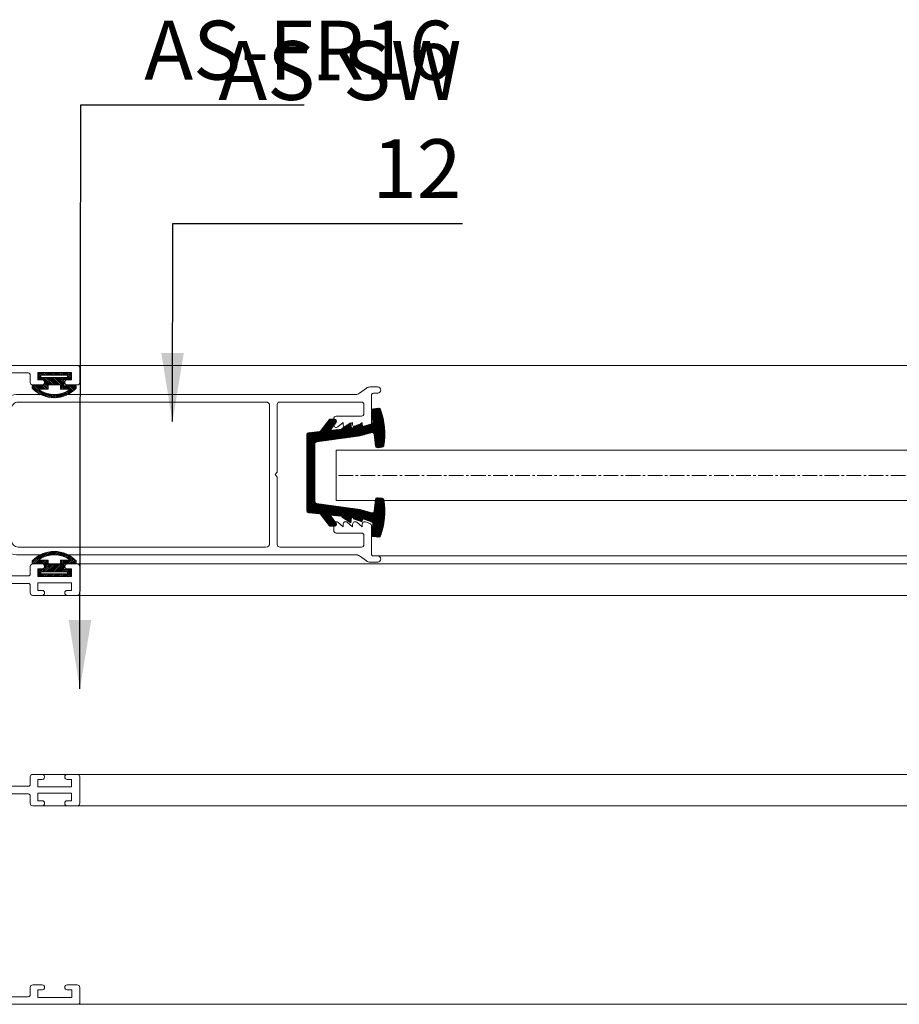
# Model space of a CAD drawing. Extents: x 38 to 22051, y -10933 to 184.
# Drawn here: x 5482 to 5571, y -9945 to -9844 of the extents above; entities that cross this region are included whole.
import ezdxf

# ---------------------------------------------------------------- set-up
doc = ezdxf.new("R2010")
doc.units = 0
doc.header["$LTSCALE"] = 2
doc.header["$MEASUREMENT"] = 0
doc.linetypes.add('CENTER2', pattern=[1.125, 0.75, -0.125, 0.125, -0.125])
for name, color, linetype, lineweight in [('GLASS', 61, 'CONTINUOUS', 9), ('HT-CONC-HATCH', 253, 'CONTINUOUS', 5), ('HT-FRAME', 20, 'CONTINUOUS', 25), ('KHDAUCAT', 7, 'CONTINUOUS', 20), ('KICH THUOC', 5, 'CONTINUOUS', 20), ('KichThuoc', 3, 'CONTINUOUS', 13)]:
    doc.layers.add(name, color=color, linetype=linetype, lineweight=lineweight)
doc.styles.add('ROMAND', font='romand.shx', dxfattribs={"width": 0.5, "height": 3})
doc.dimstyles.new('Copy of MIEN HUA1-2', dxfattribs={"dimscale": 0, "dimtxt": 7, "dimasz": 7, "dimexe": 1, "dimexo": 1, "dimgap": 4, "dimtad": 2, "dimdec": 1, "dimtxsty": 'ROMAND', "dimcen": 10, "dimdle": 5, "dimclrd": 8, "dimclre": 8, "dimclrt": 95, "dimadec": 0, "dimazin": 0, "dimtfac": 1, "dimtdec": 1, "dimtmove": 2, "dimatfit": 3, "dimfxl": 1, "dimarcsym": 0})

# ---------------------------------------------------------------- blocks, each defined once
blk = doc.blocks.new('CÁNH ĐỨNG KHÓA')
at = {"layer": 'KICH THUOC', "color": 122}
for points in [[(-49978.2978934425, 22617.64341349437, -0.308960476271083), (-49978.55243893169, 22617.27079703184), (-49979.25243895709, 22616.99754507649, -0.5279300905738389), (-49979.7978934679, 22617.37016151869), (-49979.79789343072, 22617.7701615187), (-49980.64095918984, 22617.063592254, -0.6368630238115969), (-49981.2978934679, 22617.37016165813), (-49981.29789343072, 22617.77016165814), (-49982.14095918984, 22617.06359239345, -0.6368630238083951), (-49982.7978934679, 22617.37016179757), (-49982.79789343072, 22617.77016179758), (-49983.64095918984, 22617.0635925329, -0.6368630238104624), (-49984.29789346789, 22617.37016193702), (-49984.29789337494, 22618.37016193703, -0.414213559685522), (-49983.89789334143, 22618.77016189985), (-49979.89789333408, 22618.77016155637, 0.4142135480139536), (-49979.49789330058, 22619.17016150325), (-49979.49789309481, 22620.61961383197, 0.4142136012688187), (-49979.89789309481, 22621.01961388509), (-49992.89789408615, 22621.01961388511, 0.414213562373428), (-49993.29789408615, 22620.61961388511), (-49993.29789408615, 22609.86988766663), (-49993.59789408615, 22609.46988766661), (-49993.29789408615, 22609.06988766661), (-49993.29789408615, 22598.32016144813, 0.4142135623727203), (-49992.89789408615, 22597.92016144813), (-49979.89789408615, 22597.92016144811, 0.4142135623727622), (-49979.49789408615, 22598.32016144811), (-49979.49789408615, 22599.76961292644, 0.4142135623730535), (-49979.89789408614, 22600.16961292645), (-49983.89789408613, 22600.16961292645, -0.4142135623715965), (-49984.29789408614, 22600.56961292645), (-49984.29789408614, 22601.56961292644, -0.6368630238187446), (-49983.64095977956, 22601.8761822695), (-49982.79789408615, 22601.16961292645), (-49982.79789408615, 22601.56961292645, -0.636863023817533), (-49982.14095977958, 22601.87618226951), (-49981.29789408615, 22601.16961292645), (-49981.29789408615, 22601.56961292645, -0.6368630238170552), (-49980.64095977958, 22601.87618226951), (-49979.79789408615, 22601.16961292645), (-49979.79789408615, 22601.56961292645, -0.5279300905784361), (-49979.25243954068, 22601.94222931795), (-49978.55243954068, 22601.66897729751, -0.308960411430205), (-49978.29789408614, 22601.29636090602), (-49978.29789408615, 22596.82016144813, 0.4142135623740385), (-49977.99789408615, 22596.52016144812), (-49977.29789408615, 22596.52016144812, -1), (-49977.29789408615, 22595.52016144812), (-49978.51964789219, 22595.52016144812, -0.1598036005120033), (-49979.11190324033, 22595.71441111297), (-49980.21593199935, 22596.52591178325, 0.1598036005118454), (-49980.80818734749, 22596.72016144811), (-50034.80283341336, 22596.72016144812, -0.4142135623710305), (-50036.80283341336, 22598.7201614481), (-50036.80283341343, 22609.06988766661), (-50036.50283341344, 22609.46988766661), (-50036.80283341344, 22609.86988766662), (-50036.80283341353, 22620.2196138851, -0.4142135623755091), (-50034.80283341353, 22622.21961388511), (-49980.80818734752, 22622.21961388511, 0.1598036005095399), (-49980.21593199937, 22622.41386354997), (-49979.1119032403, 22623.22536422027, -0.159803600510049), (-49978.51964789217, 22623.41961388511), (-49977.29789408615, 22623.41961388511, -1), (-49977.29789408615, 22622.41961388511), (-49977.99789408615, 22622.41961388511, 0.414213604489869), (-49978.29789408615, 22622.11961384197)], [(-50034.50283341353, 22621.01961388511, 0.414213562375665), (-50035.60283341353, 22619.91961388511), (-50035.60283341334, 22599.0201614481, 0.4142135623705755), (-50034.50283341334, 22597.92016144811), (-49995.09789408616, 22597.92016144813, 0.4142135623730105), (-49994.49789408616, 22598.52016144813), (-49994.49789408616, 22620.4196138851, 0.4142135623729968), (-49995.09789408616, 22621.01961388511)]]:
    blk.add_lwpolyline(points, format="xyb", close=True, dxfattribs=at)
blk = doc.blocks.new('RON U')
at = {"layer": 'KHDAUCAT'}
h = blk.add_hatch(dxfattribs=at)
h.set_pattern_fill('ANSI31', color=45)
h.set_pattern_definition([(45, (26.87924078648211, -31.603789916393), (-0.08838834764831843, 0.08838834764831845), [])])
edge = h.paths.add_edge_path()
edge.add_line((-50107.38671496501, 25929.08132545227), (-50108.84811442414, 25930.9375771163))
edge.add_line((-50108.84811442414, 25930.9375771163), (-50110.68490779534, 25931.14070320983))
edge.add_arc((-50110.65193261649, 25931.43888543193), 0.3000000000028186, 180, 263.6894538416629, ccw=False)
edge.add_line((-50110.95193261649, 25931.43888543193), (-50110.95193261649, 25943.56405969425))
edge.add_arc((-50110.65193261649, 25943.56405969425), 0.2999999999956344, 96.3105461583371, 180, ccw=False)
edge.add_line((-50110.68490779534, 25943.86224191635), (-50108.84811442414, 25944.06536800988))
edge.add_line((-50108.84811442414, 25944.06536800988), (-50107.39134259372, 25945.91574171669))
edge.add_arc((-50107.15562709092, 25945.73016639037), 0.300000000002469, 89.77339197807629, 141.7871650674543, ccw=False)
edge.add_line((-50107.15444057719, 25946.030164044), (-50106.55498965641, 25946.02779316961))
edge.add_arc((-50106.54558950612, 25945.70792738391), 0.3200038807437549, -27.87212245299162, 91.68331216774038, ccw=False)
edge.add_line((-50106.26270825187, 25945.558325647), (-50107.23924872504, 25944.24328818838))
edge.add_line((-50107.23924872504, 25944.24328818838), (-50105.43226902161, 25944.44311726766))
edge.add_line((-50105.43226902161, 25944.44311726766), (-50105.35691426334, 25944.54253430498))
edge.add_arc((-50105.11783156243, 25944.36131768839), 0.3000000000090545, 122.50930061952809, 142.8391010482908, ccw=False)
edge.add_line((-50105.27906251423, 25944.61430895343), (-50103.94357676024, 25945.46541201108))
edge.add_line((-50103.94357676024, 25945.46541201108), (-50103.84987587526, 25944.61810991696))
edge.add_line((-50103.84987587526, 25944.61810991696), (-50103.62528931818, 25944.64294634697))
edge.add_line((-50103.62528931818, 25944.64294634697), (-50103.48930465179, 25944.82235363277))
edge.add_arc((-50103.25022195088, 25944.64113701617), 0.3000000000054535, 109.81114628226669, 142.8391010468977, ccw=False)
edge.add_line((-50103.35189823653, 25944.92338147217), (-50102.21941819678, 25945.33134825973))
edge.add_line((-50102.21941819678, 25945.33134825973), (-50102.01619819372, 25944.8580309046))
edge.add_line((-50102.01619819372, 25944.8580309046), (-50100.62803175836, 25945.30206231407))
edge.add_arc((-50100.71943052111, 25945.58780042172), 0.299999999999762, 287.7378628132319, 366.3598014209879)
edge.add_line((-50100.42127675684, 25945.62103192563), (-50100.6125225107, 25947.33689292235))
edge.add_arc((-50100.31480962565, 25947.37386640038), 0.3000000000010012, 97.07941369540782, 187.0794137914115, ccw=False)
edge.add_line((-50100.35178310318, 25947.6715792855), (-50099.5387199113, 25947.7725550079))
edge.add_arc((-50099.50174644088, 25947.47484212192), 0.2999999999949184, 19.670445770382173, 97.07941232756212, ccw=False)
edge.add_arc((-50110.23266290654, 25943.63886136456), 11.69593421197003, -8.924677754216816, 19.670446109115687, ccw=False)
edge.add_arc((-50098.97469768461, 25941.87094292034), 0.3000000000068341, 277.0794136968724, 351.0753222109808, ccw=False)
edge.add_line((-50098.93772420708, 25941.57323003523), (-50099.67305808438, 25941.48190765065))
edge.add_arc((-50099.71003156191, 25941.77962053577), 0.3000000000081702, 186.9154337302673, 277.07941369532216, ccw=False)
edge.add_line((-50100.00784904533, 25941.74349925989), (-50100.23781996156, 25943.63959395402))
edge.add_arc((-50100.53563744498, 25943.60347267814), 0.2999999999964476, 6.915433730434608, 105.7968273722314)
edge.add_line((-50100.61730553475, 25943.89214259884), (-50102.44745076078, 25943.37437315386))
edge.add_line((-50102.44745076078, 25943.37437315386), (-50109.3927502585, 25942.42053401535))
edge.add_arc((-50109.35193261648, 25942.12332378656), 0.3000000000020702, 97.8198499984794, 180)
edge.add_line((-50109.65193261649, 25942.12332378656), (-50109.65193261649, 25932.87962133962))
edge.add_arc((-50109.35193261648, 25932.87962133962), 0.3000000000029104, 180, 262.1801500015206)
edge.add_line((-50109.3927502585, 25932.58241111083), (-50102.44745076078, 25931.62857197232))
edge.add_line((-50102.44745076078, 25931.62857197232), (-50100.61730553475, 25931.11080252734))
edge.add_arc((-50100.53563744498, 25931.39947244804), 0.3000000000054581, 254.2031726277686, 353.0845662695654)
edge.add_line((-50100.23781996156, 25931.36335117216), (-50100.00784904533, 25933.25944586629))
edge.add_arc((-50099.71003156191, 25933.22332459041), 0.3000000000036706, 82.9205863046779, 173.0845662697327, ccw=False)
edge.add_line((-50099.67305808438, 25933.52103747553), (-50098.93772420708, 25933.42971509095))
edge.add_arc((-50098.97469768867, 25933.13200220634), 0.3000000000003951, 8.9246750511482, 82.92058552173643, ccw=False)
edge.add_arc((-50110.23266693646, 25931.36408362091), 11.69593821099922, -19.67043835005819, 8.924675307800328, ccw=False)
edge.add_arc((-50099.50174618501, 25927.52810297249), 0.2999999999972617, 262.92058630450657, 340.32956161423544, ccw=False)
edge.add_line((-50099.53871966255, 25927.23039008738), (-50100.35178310318, 25927.33136584068))
edge.add_arc((-50100.31480962565, 25927.62907872579), 0.3000000000009497, 174.3598109484665, 262.92058630450657, ccw=False)
edge.add_line((-50100.61335723789, 25927.65856301359), (-50100.42084047071, 25929.38582756903))
edge.add_arc((-50100.71938808289, 25929.41531185739), 0.3000000000011416, 354.359810838818, 434.2031726882781)
edge.add_line((-50100.63771999342, 25929.70398177817), (-50102.01619819372, 25930.14491422158))
edge.add_line((-50102.01619819372, 25930.14491422158), (-50102.21941819678, 25929.67159686645))
edge.add_line((-50102.21941819678, 25929.67159686645), (-50103.35261251297, 25930.08038610623))
edge.add_arc((-50103.25081117154, 25930.36258548059), 0.3000000000054307, 217.1608989511555, 250.1634652963491, ccw=False)
edge.add_line((-50103.48989387245, 25930.181368864), (-50103.62528931818, 25930.35999877921))
edge.add_line((-50103.62528931818, 25930.35999877921), (-50103.84987587526, 25930.38483520922))
edge.add_line((-50103.84987587526, 25930.38483520922), (-50103.94357676024, 25929.5375331151))
edge.add_line((-50103.94357676024, 25929.5375331151), (-50105.27906251423, 25930.38863617275))
edge.add_arc((-50105.11783156243, 25930.64162743779), 0.3000000000083975, 217.1608989517092, 237.49069938047188, ccw=False)
edge.add_line((-50105.35691426334, 25930.4604108212), (-50105.43226902161, 25930.55982785851))
edge.add_line((-50105.43226902161, 25930.55982785851), (-50107.23924872504, 25930.7596569378))
edge.add_line((-50107.23924872504, 25930.7596569378), (-50106.26270825187, 25929.44461947918))
edge.add_arc((-50106.54558950612, 25929.29501774227), 0.3200038807398341, -87.86347178761463, 27.872122453600582, ccw=False)
edge.add_line((-50106.53365950204, 25928.97523631896), (-50107.15455936555, 25928.97277826597))
edge.add_arc((-50107.15574587929, 25929.27277591961), 0.3000000000047944, 219.6553638302101, 270.2266080219209, ccw=False)
blk.add_lwpolyline([(-50107.38671496501, 25929.08132545227), (-50108.84811442414, 25930.9375771163), (-50110.68490779534, 25931.14070320983, -0.3823101657115771), (-50110.95193261649, 25931.43888543193), (-50110.95193261649, 25943.56405969425, -0.3823101657115775), (-50110.68490779534, 25943.86224191635), (-50108.84811442414, 25944.06536800988), (-50107.39134259372, 25945.91574171669, -0.23093149159201), (-50107.15444057719, 25946.030164044), (-50106.55498965641, 25946.02779316961, -0.5747667827492934), (-50106.26270825187, 25945.558325647), (-50107.23924872504, 25944.24328818838), (-50105.43226902161, 25944.44311726766), (-50105.35691426334, 25944.54253430498, -0.08893888763411595), (-50105.27906251423, 25944.61430895343), (-50103.94357676024, 25945.46541201108), (-50103.84987587526, 25944.61810991696), (-50103.62528931818, 25944.64294634697), (-50103.48930465179, 25944.82235363277, -0.1451176416601833), (-50103.35189823653, 25944.92338147217), (-50102.21941819678, 25945.33134825973), (-50102.01619819372, 25944.8580309046), (-50100.62803175836, 25945.30206231407, 0.3571755371024923), (-50100.42127675684, 25945.62103192563), (-50100.6125225107, 25947.33689292235, -0.4142135628668575), (-50100.35178310318, 25947.6715792855), (-50099.5387199113, 25947.7725550079, -0.3512189540231183), (-50099.21925315102, 25947.57582499759, -0.1254212734704732), (-50098.6783297429, 25941.82440215189, -0.3345754684954936), (-50098.93772420708, 25941.57323003523), (-50099.67305808438, 25941.48190765065, -0.4150520685765056), (-50100.00784904533, 25941.74349925989), (-50100.23781996156, 25943.63959395402, 0.4603789597518504), (-50100.61730553475, 25943.89214259884), (-50102.44745076078, 25943.37437315386), (-50109.3927502585, 25942.42053401535, 0.374780877834), (-50109.65193261649, 25942.12332378656), (-50109.65193261649, 25932.87962133962, 0.374780877834), (-50109.3927502585, 25932.58241111083), (-50102.44745076078, 25931.62857197232), (-50100.61730553475, 25931.11080252734, 0.4603789597518531), (-50100.23781996156, 25931.36335117216), (-50100.00784904533, 25933.25944586629, -0.4150520685765893), (-50099.67305808438, 25933.52103747553), (-50098.93772420708, 25933.42971509095, -0.334575477981175), (-50098.67832974474, 25933.17854296063, -0.1254212282402336), (-50099.21925288213, 25927.42712013323, -0.3512189969280437), (-50099.53871966255, 25927.23039008738), (-50100.35178310318, 25927.33136584068, -0.40687530812955), (-50100.61335723789, 25927.65856301359), (-50100.42084047071, 25929.38582756903, 0.3631964224850465), (-50100.63771999342, 25929.70398177817), (-50102.01619819372, 25930.14491422158), (-50102.21941819678, 25929.67159686645), (-50103.35261251297, 25930.08038610623, -0.1450045327160034), (-50103.48989387245, 25930.181368864), (-50103.62528931818, 25930.35999877921), (-50103.84987587526, 25930.38483520922), (-50103.94357676024, 25929.5375331151), (-50105.27906251423, 25930.38863617275, -0.08893888763411498), (-50105.35691426334, 25930.4604108212), (-50105.43226902161, 25930.55982785851), (-50107.23924872504, 25930.7596569378), (-50106.26270825187, 25929.44461947918, -0.5528018464667678), (-50106.53365950204, 25928.97523631896), (-50107.15455936555, 25928.97277826597, -0.2243111406937677)], format="xyb", close=True, dxfattribs=at)

msp = doc.modelspace()

# ---------------------------------------------------------------- hatches: boundary and pattern name
at = {"layer": 'HT-CONC-HATCH', "ltscale": 2}
h = msp.add_hatch(dxfattribs=at)
h.set_pattern_fill('ANSI31', color=256, angle=90, style=0)
h.set_pattern_definition([(135, (-5833.061721574623, -20326.1824564305), (-0.08838834764831845, -0.08838834764831843), [])])
h.paths.add_polyline_path([(5484.294392434485, -9880.851056886455), (5483.627604983934, -9880.851056886455), (5483.627604983934, -9880.144816619313), (5486.938902172311, -9880.144816619313), (5486.938902172311, -9880.851056886455), (5486.211589863136, -9880.851056886455), (5486.211589863136, -9881.487505111732), (5487.477723723707, -9881.487505111732), (5487.477723723707, -9881.741341851053, -0.4286576935968861), (5483.003021671111, -9881.741341851053), (5483.003021671111, -9881.487505111732), (5484.294392434485, -9881.487505111732)])
h.paths.add_polyline_path([(5486.599263544953, -9880.628971017833), (5486.599263544953, -9880.410993676176), (5483.869351501155, -9880.410993676176), (5483.869351501156, -9880.628971017832)], flags=16)
h.paths.add_polyline_path([(5484.634031061845, -9881.375155832833), (5484.634031061845, -9881.827143739092), (5483.5855992383, -9881.827143739092, 0.3224714611931567), (5486.895146156518, -9881.827143739092), (5485.871951235777, -9881.827143739092), (5485.871951235777, -9881.375155832833)], flags=16)
h = msp.add_hatch(dxfattribs=at)
h.set_pattern_fill('ANSI31', color=256, angle=90, style=0)
h.set_pattern_definition([(225, (-5833.061721574623, 545.1209669108957), (-0.08838834764831845, 0.08838834764831843), [])])
h.paths.add_polyline_path([(5484.294392434485, -9900.21043263315), (5483.627604983934, -9900.21043263315), (5483.627604983934, -9900.916672900292), (5486.938902172311, -9900.916672900292), (5486.938902172311, -9900.21043263315), (5486.211589863136, -9900.21043263315), (5486.211589863136, -9899.573984407873), (5487.477723723707, -9899.573984407873), (5487.477723723707, -9899.320147668552, 0.4286576935968861), (5483.003021671111, -9899.320147668552), (5483.003021671111, -9899.573984407873), (5484.294392434485, -9899.573984407873)])
h.paths.add_polyline_path([(5486.599263544953, -9900.432518501771), (5486.599263544953, -9900.650495843429), (5483.869351501155, -9900.650495843429), (5483.869351501156, -9900.432518501773)], flags=16)
h.paths.add_polyline_path([(5484.634031061845, -9899.686333686772), (5484.634031061845, -9899.234345780513), (5483.5855992383, -9899.234345780513, -0.3224714611931567), (5486.895146156518, -9899.234345780513), (5485.871951235777, -9899.234345780513), (5485.871951235777, -9899.686333686772)], flags=16)

# ---------------------------------------------------------------- linework, layer by layer
at = {"layer": 'GLASS', "color": 2, "linetype": 'CENTER2'}
msp.add_line((5650.675291625904, -9890.619255352747), (5513.945839668126, -9890.619255352747), dxfattribs=at)
at = {"layer": 'GLASS', "color": 253, "ltscale": 2}
msp.add_line((5518.183256891117, -9898.792970036164), (5656.382840363164, -9898.792970036164), dxfattribs=at)
at = {"layer": 'GLASS', "color": 59, "ltscale": 2}
for p, q in [((5483.905605550344, -9899.636672823453), (5956.777690064014, -9899.637349623465)), ((5483.811172149542, -9902.836673008256), (5956.683256663211, -9902.837349808267)), ((5484.028433500675, -9921.076674111884), (5956.900518014344, -9921.077350911895)), ((5484.003106888113, -9924.27667425404), (5956.875191401783, -9924.277351054052))]:
    msp.add_line(p, q, dxfattribs=at)
at = {"layer": 'GLASS', "color": 2}
msp.add_lwpolyline([(5650.675291625904, -9888.059255198907), (5650.675291625904, -9893.179255506591), (5513.948142353162, -9893.179255506591), (5513.94353698309, -9888.059255198907), (5650.675291625904, -9888.059255198907)], dxfattribs=at)
at = {"layer": 'HT-CONC-HATCH', "color": 49, "ltscale": 2}
for p, q in [((5483.869351501155, -9880.628971017832), (5486.599263544953, -9880.628971017832)), ((5484.634031061845, -9881.375155832833), (5485.871951235777, -9881.375155832833)), ((5484.634031061845, -9899.686333686772), (5485.871951235777, -9899.686333686772)), ((5483.869351501155, -9900.432518501773), (5486.599263544953, -9900.432518501773))]:
    msp.add_line(p, q, dxfattribs=at)
for points in [[(5483.627604983934, -9880.144816619313), (5483.627604983934, -9880.851056886455), (5484.294392434485, -9880.851056886455), (5484.294392434485, -9881.487505111732), (5483.003021671111, -9881.487505111732), (5483.003021671111, -9881.741341851053, 0.4286576935968861), (5487.477723723707, -9881.741341851053), (5487.477723723707, -9881.487505111732), (5486.211589863136, -9881.487505111732), (5486.211589863136, -9880.851056886455), (5486.938902172311, -9880.851056886455), (5486.938902172311, -9880.144816619313)], [(5485.871951235777, -9881.375155832833), (5485.871951235777, -9881.827143739092), (5486.895146156518, -9881.827143739092, -0.3224714611931569), (5483.5855992383, -9881.827143739092), (5484.634031061845, -9881.827143739092), (5484.634031061845, -9881.375155832833)], [(5483.627604983934, -9900.916672900292), (5483.627604983934, -9900.21043263315), (5484.294392434485, -9900.21043263315), (5484.294392434485, -9899.573984407873), (5483.003021671111, -9899.573984407873), (5483.003021671111, -9899.320147668552, -0.4286576935968861), (5487.477723723707, -9899.320147668552), (5487.477723723707, -9899.573984407873), (5486.211589863136, -9899.573984407873), (5486.211589863136, -9900.21043263315), (5486.938902172311, -9900.21043263315), (5486.938902172311, -9900.916672900292)], [(5485.871951235777, -9899.686333686772), (5485.871951235777, -9899.234345780513), (5486.895146156518, -9899.234345780513, 0.3224714611931569), (5483.5855992383, -9899.234345780513), (5484.634031061845, -9899.234345780513), (5484.634031061845, -9899.686333686772)]]:
    msp.add_lwpolyline(points, format="xyb", close=True, dxfattribs=at)
for points in [[(5483.869351501156, -9880.628971017832), (5483.869351501155, -9880.410993676176), (5486.599263544953, -9880.410993676176), (5486.599263544953, -9880.628971017833)], [(5483.869351501156, -9900.432518501773), (5483.869351501155, -9900.650495843429), (5486.599263544953, -9900.650495843429), (5486.599263544953, -9900.432518501771)]]:
    msp.add_lwpolyline(points, close=True, dxfattribs=at)
at = {"layer": 'KHDAUCAT', "color": 101}
for points in [[(5473.444478434059, -9880.18067163923), (5482.595253416331, -9880.180671626838, -0.4142135627680071), (5482.78725342813, -9880.372671638374), (5482.78725342813, -9881.140671711864, 0.4142135624142949), (5483.043253443549, -9881.396671727243), (5484.003253502916, -9881.396671727236, 1), (5484.003249312379, -9880.884671696562), (5483.555253474277, -9880.884671696485), (5483.555253474277, -9880.116671650323), (5487.011253681966, -9880.116671650316), (5487.011253681966, -9880.884671696485), (5486.563253655039, -9880.884671696485, 1), (5486.563253655037, -9881.396671727243), (5487.587253716562, -9881.396671727254, 0.4142135623748328), (5487.84325373196, -9881.140671711864), (5487.843253731963, -9879.668671623387, 0.4142135623740212), (5487.587253716581, -9879.412671608008), (5472.484478376883, -9879.412671608008)], [(5473.44447843432, -9901.620669031085), (5482.595253416582, -9901.620669031074, -0.4142135623698416), (5482.78725342812, -9901.812669042609), (5482.78725342813, -9902.580673000282, 0.4142135624064845), (5483.043253443545, -9902.836673015661), (5484.003253503742, -9902.836673006403, 1), (5484.003253501304, -9902.324672975612), (5483.555253474277, -9902.32467298491), (5483.555253474277, -9901.556672938752), (5487.011253681966, -9901.556672938752), (5487.011253681966, -9902.324672975637), (5486.563253655047, -9902.324672975637, 1), (5486.563253655047, -9902.836673006395), (5487.587253716588, -9902.836673006395, 0.4142135623736025), (5487.843253731967, -9902.580672991016), (5487.843253731963, -9899.89267283875, 0.4142135623725878), (5487.587253716581, -9899.636672823368), (5486.563253655047, -9899.636672823368, 1), (5486.563253655047, -9900.14867285413), (5487.011253681966, -9900.14867285413), (5487.011253681966, -9900.916672900292), (5483.555253474277, -9900.916672900292), (5483.555253474277, -9900.14867285413), (5484.003253500675, -9900.148672854137, 1), (5484.003249762688, -9899.636672823463), (5483.043253443567, -9899.636672823368, 0.414213562398171), (5482.78725342813, -9899.892672838776), (5482.78725342812, -9900.66386897358, -0.4142135623695579), (5482.595253416582, -9900.855868985114), (5473.444478434324, -9900.855868985114, -0.4142135623730279)], [(5473.444478434328, -9923.06067814254), (5482.595253416582, -9923.06067814254, -0.4142135623695433), (5482.78725342812, -9923.252678154078), (5482.78725342813, -9924.020674279434, 0.4142135624093262), (5483.043253443556, -9924.276674294828), (5484.003253501086, -9924.276674294828, 1), (5484.003249309245, -9923.764674264135), (5483.555253474277, -9923.764674264059), (5483.555253474277, -9922.996674227174), (5487.011253681961, -9922.996674227174), (5487.011253681961, -9923.764674264059), (5486.563253655039, -9923.764674264059, 1), (5486.563253655039, -9924.27667429482), (5487.587253716581, -9924.27667429482, 0.4142135623730951), (5487.843253731963, -9924.020674279438), (5487.843253731963, -9921.332674127172, 0.4142135623730951), (5487.587253716581, -9921.076674111793), (5486.563253655039, -9921.076674111793, 1), (5486.563253655039, -9921.588674142551), (5487.011253681961, -9921.588674142551), (5487.011253681961, -9922.356674188713), (5483.555253474277, -9922.356674188713), (5483.555253474277, -9921.588674142551), (5484.003253501879, -9921.588674142558, 1), (5484.003249764252, -9921.076674111884), (5483.043253443563, -9921.076674111793, 0.414213562398157), (5482.78725342813, -9921.332674127194), (5482.78725342812, -9922.100678084853, -0.4142135623695433), (5482.595253416582, -9922.292678096392), (5473.44447843432, -9922.292678096388, -0.4142135623730205)], [(5472.48447837701, -9944.500675519457), (5487.65247928828, -9944.50067551946, 0.4142135623740316), (5487.844479299817, -9944.308675507918), (5487.844479299812, -9942.772675424878, 0.4142135623755403), (5487.588479284422, -9942.516675409495), (5486.564479222891, -9942.516675409506, 1), (5486.564479222895, -9943.028675440268), (5487.012479249816, -9943.028675440268), (5487.012479249816, -9943.796675477142), (5483.556479042129, -9943.796675477142), (5483.556479042129, -9943.028675440268), (5484.004479066977, -9943.028675440275, 1), (5484.004475330773, -9942.5166754096), (5483.044479011379, -9942.516675409506, 0.4142135624034927), (5482.788478995971, -9942.772675424889), (5482.788478995971, -9943.540675461862, -0.4142135623730951), (5482.596478984432, -9943.7326754734), (5473.444478434328, -9943.7326754734, -0.4142135623832093)]]:
    msp.add_lwpolyline(points, format="xyb", dxfattribs=at)
at = {"layer": 'KichThuoc', "color": 59, "ltscale": 2}
for p, q in [((5484.028433504716, -9879.412671608012), (5956.900518018386, -9879.413348408023)), ((5957.58346844302, -9944.501352319467), (5483.11873224539, -9944.501352319467))]:
    msp.add_line(p, q, dxfattribs=at)

# ---------------------------------------------------------------- block references
at = {"layer": 'HT-FRAME', "color": 4, "xscale": 0.6400000384607953, "yscale": 0.6400000384607953, "zscale": 0.6400000384607953}
msp.add_blockref('RON U', (37581.9672521071, -26490.34255175205), dxfattribs=at)
at = {"layer": 'KHDAUCAT', "color": 30, "true_color": 0xf58f0a, "xscale": 0.6400000384607953, "yscale": 0.6400000384607953, "zscale": 0.6400000384607953}
msp.add_blockref('CÁNH ĐỨNG KHÓA', (37503.65583127287, -24360.59234244463), dxfattribs=at)

# ---------------------------------------------------------------- texts
at = {"layer": 'KichThuoc', "color": 95, "char_height": 6, "style": 'ROMAND'}
for s, insert, attachment_point in [('{\\fTimes New Roman|b0|i0|c0|p18;AS-FR16}', (5494.405559524836, -9850.291694233765), 7), ('{\\fTimes New Roman|b0|i0|c0|p18;AS-SW 12}', (5526.7090335272, -9862.365535948344), 9)]:
    msp.add_mtext(s, dxfattribs=dict(at, insert=insert, attachment_point=attachment_point))

# ---------------------------------------------------------------- leaders
at = {"layer": 'KichThuoc', "annotation_type": 0, "has_hookline": 1, "hookline_direction": 0}
for points, text_width in [([(5487.848027548566, -9912.356512158205), (5487.930455511071, -9852.869471918917), (5489.916349801805, -9852.869471918917)], 16.78010093727469), ([(5497.273013210061, -9885.139324002275), (5497.308997346646, -9864.943313635187), (5503.697848619652, -9864.943313635187)], 19.10093727469358)]:
    msp.add_leader(points, dimstyle='Copy of MIEN HUA1-2', override={"dimscale": 1, "dimtad": 1}, dxfattribs=dict(at, text_width=text_width))

doc.saveas('drawing.dxf')
